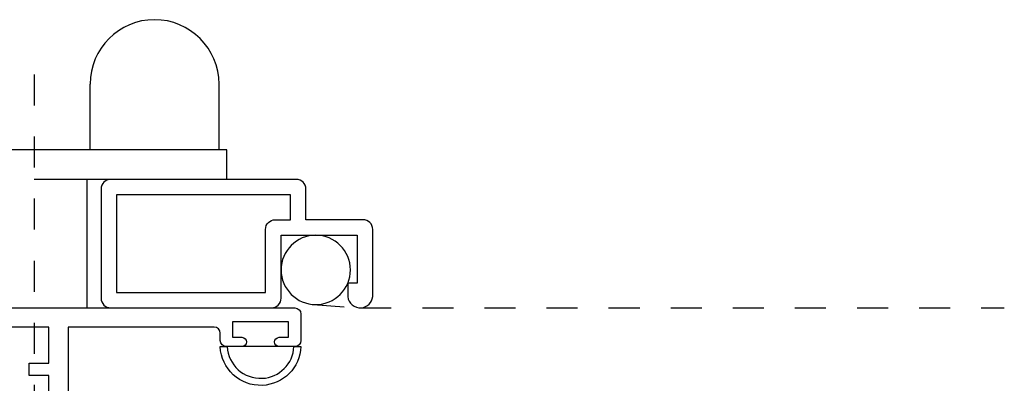
# Model space of a CAD drawing. Units: inches. Extents: x 0.5 to 8, y 0.3 to 10.7.
# Drawn here: x 3.1 to 6.2, y 5.9 to 7 of the extents above; entities that cross this region are included whole.
import ezdxf

# ---------------------------------------------------------------- set-up
doc = ezdxf.new("R2010")
doc.units = ezdxf.units.IN
doc.header["$MEASUREMENT"] = 0
for name, pattern in [('AI-Linetype-1', [0.08, 0.05, -0.01, 0.01, -0.01]), ('AI-Linetype-2', [0.015, 0.01, -0.005]), ('AI-Linetype-3', [0.015, 0.01, -0.005])]:
    doc.linetypes.add(name, pattern=pattern)
for name, color, linetype in [('OBJ', 7, 'Continuous'), ('POLY', 7, 'Continuous'), ('SCREEN', 7, 'Continuous')]:
    doc.layers.add(name, color=color, linetype=linetype)

# ---------------------------------------------------------------- blocks, each defined once
blk = doc.blocks.new('block 13')
at = {"layer": 'SCREEN', "color": 1, "lineweight": 25, "true_color": 0xff0000}
blk.add_lwpolyline([(3.7212, 6.6084), (2.9312, 6.6084)], dxfattribs=at)
blk = doc.blocks.new('block 14')
at = {"layer": 'SCREEN', "color": 1, "lineweight": 25, "true_color": 0xff0000}
blk.add_lwpolyline([(2.9312, 6.0994), (3.2712, 6.0994)], dxfattribs=at)
blk = doc.blocks.new('block 16')
at = {"layer": 'SCREEN', "color": 1, "linetype": 'AI-Linetype-1', "lineweight": 25, "true_color": 0xff0000}
blk.add_lwpolyline([(3.1012, 6.8515), (3.1012, 5.7233)], dxfattribs=at)
blk = doc.blocks.new('block 17')
at = {"layer": 'SCREEN', "color": 1, "lineweight": 25, "true_color": 0xff0000}
blk.add_lwpolyline([(3.2712, 6.0994), (3.2712, 6.5134)], dxfattribs=at)
blk = doc.blocks.new('block 18')
at = {"layer": 'SCREEN', "color": 1, "lineweight": 25, "true_color": 0xff0000}
blk.add_lwpolyline([(3.7212, 6.5134), (3.1012, 6.5134)], dxfattribs=at)
blk = doc.blocks.new('block 19')
at = {"layer": 'SCREEN', "color": 1, "lineweight": 25, "true_color": 0xff0000}
blk.add_open_spline([(3.6962, 6.8209), (3.6962, 6.9355), (3.6033, 7.0284), (3.4887, 7.0284), (3.3741, 7.0284), (3.2812, 6.9355), (3.2812, 6.8209)], degree=3, knots=[0, 0, 0, 0, 1, 1, 1, 2, 2, 2, 2], dxfattribs=at)
blk = doc.blocks.new('block 20')
at = {"layer": 'SCREEN', "color": 1, "lineweight": 25, "true_color": 0xff0000}
blk.add_lwpolyline([(3.2812, 6.6084), (3.2812, 6.8209)], dxfattribs=at)
blk = doc.blocks.new('block 21')
at = {"layer": 'SCREEN', "color": 1, "lineweight": 25, "true_color": 0xff0000}
blk.add_lwpolyline([(3.6962, 6.6084), (3.6962, 6.8209)], dxfattribs=at)
blk = doc.blocks.new('block 22')
at = {"layer": 'SCREEN', "color": 1, "lineweight": 25, "true_color": 0xff0000}
blk.add_lwpolyline([(3.7212, 6.5134), (3.7212, 6.6084)], dxfattribs=at)
blk = doc.blocks.new('block 23')
at = {"layer": 'SCREEN', "color": 1, "linetype": 'AI-Linetype-2', "lineweight": 25, "true_color": 0xff0000}
blk.add_lwpolyline([(4.1512, 6.0994), (6.2256, 6.0994)], dxfattribs=at)
blk = doc.blocks.new('block 24')
at = {"layer": 'SCREEN', "color": 1, "lineweight": 25, "true_color": 0xff0000}
blk.add_open_spline([(3.8962, 6.2218), (3.8962, 6.2834), (3.9462, 6.3334), (4.0079, 6.3334), (4.0696, 6.3334), (4.1196, 6.2834), (4.1196, 6.2218), (4.1196, 6.1601), (4.0696, 6.1101), (4.0079, 6.1101), (3.9462, 6.1101), (3.8962, 6.1601), (3.8962, 6.2218), (3.8962, 6.2218), (3.8962, 6.2218), (3.8962, 6.2218)], degree=3, knots=[0, 0, 0, 0, 1, 1, 1, 2, 2, 2, 3, 3, 3, 4, 4, 4, 5, 5, 5, 5], dxfattribs=at)
blk = doc.blocks.new('block 25')
at = {"layer": 'SCREEN', "color": 1, "linetype": 'AI-Linetype-3', "lineweight": 25, "true_color": 0xff0000}
blk.add_lwpolyline([(3.9997, 6.1104), (4.1483, 6.0996)], dxfattribs=at)
blk = doc.blocks.new('block 26')
at = {"layer": 'OBJ', "color": 4, "lineweight": 25, "true_color": 0x00ffff}
blk.add_open_spline([(3.8772, 6.3834), (3.8601, 6.3834), (3.8462, 6.3696), (3.8462, 6.3524), (3.8462, 6.3524), (3.8462, 6.1494), (3.8462, 6.1494), (3.8462, 6.1494), (3.3662, 6.1494), (3.3662, 6.1494), (3.3662, 6.1494), (3.3662, 6.4634), (3.3662, 6.4634), (3.3662, 6.4634), (3.9262, 6.4634), (3.9262, 6.4634), (3.9262, 6.4634), (3.9262, 6.3834), (3.9262, 6.3834), (3.9262, 6.3834), (3.8772, 6.3834), (3.8772, 6.3834)], degree=3, knots=[0, 0, 0, 0, 1, 1, 1, 2, 2, 2, 3, 3, 3, 4, 4, 4, 5, 5, 5, 6, 6, 6, 7, 7, 7, 7], dxfattribs=at)
blk = doc.blocks.new('block 27')
at = {"layer": 'OBJ', "color": 4, "lineweight": 25, "true_color": 0x00ffff}
blk.add_open_spline([(4.1112, 6.1359), (4.1112, 6.1359), (4.1112, 6.1794), (4.1112, 6.1794), (4.1112, 6.1794), (4.1412, 6.1794), (4.1412, 6.1794), (4.1412, 6.1794), (4.1412, 6.3334), (4.1412, 6.3334), (4.1412, 6.3334), (3.8962, 6.3334), (3.8962, 6.3334), (3.8962, 6.3334), (3.8962, 6.1304), (3.8962, 6.1304), (3.8962, 6.1133), (3.8823, 6.0994), (3.8652, 6.0994), (3.8652, 6.0994), (3.3472, 6.0994), (3.3472, 6.0994), (3.3301, 6.0994), (3.3162, 6.1133), (3.3162, 6.1304), (3.3162, 6.1304), (3.3162, 6.4824), (3.3162, 6.4824), (3.3162, 6.4996), (3.3301, 6.5134), (3.3472, 6.5134), (3.3472, 6.5134), (3.9452, 6.5134), (3.9452, 6.5134), (3.9623, 6.5134), (3.9762, 6.4996), (3.9762, 6.4824), (3.9762, 6.4824), (3.9762, 6.3834), (3.9762, 6.3834), (3.9762, 6.3834), (4.1602, 6.3834), (4.1602, 6.3834), (4.1773, 6.3834), (4.1912, 6.3696), (4.1912, 6.3524), (4.1912, 6.3524), (4.1912, 6.1359), (4.1912, 6.1359), (4.1895, 6.1167), (4.1742, 6.1014), (4.1549, 6.0996), (4.1328, 6.0976), (4.1132, 6.1139), (4.1112, 6.1359)], degree=3, knots=[0, 0, 0, 0, 1, 1, 1, 2, 2, 2, 3, 3, 3, 4, 4, 4, 5, 5, 5, 6, 6, 6, 7, 7, 7, 8, 8, 8, 9, 9, 9, 10, 10, 10, 11, 11, 11, 12, 12, 12, 13, 13, 13, 14, 14, 14, 15, 15, 15, 16, 16, 16, 17, 17, 17, 18, 18, 18, 18], dxfattribs=at)
blk = doc.blocks.new('block 58')
at = {"layer": 'OBJ', "color": 4, "lineweight": 25, "true_color": 0x00ffff}
blk.add_open_spline([(2.2267, 6.0465), (2.2267, 6.0465), (2.4123, 6.0138), (2.4123, 6.0138), (2.4143, 6.0205), (2.4177, 6.0267), (2.4222, 6.0319), (2.4402, 6.0529), (2.4717, 6.0554), (2.4927, 6.0374), (2.4927, 6.0374), (3.1482, 6.0374), (3.1482, 6.0374), (3.1482, 6.0374), (3.1482, 5.9214), (3.1482, 5.9214), (3.1482, 5.9214), (3.0852, 5.9214), (3.0852, 5.9214), (3.0852, 5.9214), (3.0852, 5.8814), (3.0852, 5.8814), (3.0852, 5.8814), (3.1482, 5.8814), (3.1482, 5.8814), (3.1482, 5.8814), (3.1482, 5.6934), (3.1482, 5.6934), (3.1482, 5.6934), (3.0852, 5.6934), (3.0852, 5.6934), (3.0852, 5.6934), (3.0852, 5.4594), (3.0852, 5.4594), (3.0852, 5.4594), (3.1482, 5.4594), (3.1482, 5.4594), (3.1482, 5.4594), (3.1482, 5.3694), (3.1482, 5.3694), (3.1482, 5.3584), (3.1393, 5.3494), (3.1282, 5.3494), (3.1282, 5.3494), (3.0852, 5.3494), (3.0852, 5.3494), (3.051, 5.3494), (3.0232, 5.3217), (3.0232, 5.2874), (3.0205, 5.28), (3.0136, 5.2749), (3.0057, 5.2744), (3.0057, 5.2744), (2.7552, 5.2744), (2.7552, 5.2744), (2.721, 5.2744), (2.6932, 5.2467), (2.6932, 5.2124), (2.6932, 5.2124), (2.6932, 5.1614), (2.6932, 5.1614), (2.6932, 5.1272), (2.721, 5.0994), (2.7552, 5.0994), (2.7552, 5.0994), (2.7632, 5.0994), (2.7632, 5.0994), (2.7743, 5.0994), (2.7832, 5.1084), (2.7832, 5.1194), (2.7832, 5.1305), (2.7743, 5.1394), (2.7632, 5.1394), (2.7522, 5.1394), (2.7432, 5.1484), (2.7432, 5.1594), (2.7432, 5.1594), (2.7432, 5.2044), (2.7432, 5.2044), (2.7432, 5.2155), (2.7522, 5.2244), (2.7632, 5.2244), (2.7632, 5.2244), (3.0032, 5.2244), (3.0032, 5.2244), (3.0143, 5.2244), (3.0232, 5.2155), (3.0232, 5.2044), (3.0232, 5.2044), (3.0232, 5.1594), (3.0232, 5.1594), (3.0232, 5.1484), (3.0143, 5.1394), (3.0032, 5.1394), (2.9922, 5.1394), (2.9832, 5.1305), (2.9832, 5.1194), (2.9832, 5.1084), (2.9922, 5.0994), (3.0032, 5.0994), (3.0032, 5.0994), (3.0852, 5.0994), (3.0852, 5.0994), (3.0852, 5.0994), (3.0852, 5.2674), (3.0852, 5.2674), (3.0852, 5.2785), (3.0942, 5.2874), (3.1052, 5.2874), (3.1052, 5.2874), (3.1652, 5.2874), (3.1652, 5.2874), (3.1652, 5.2874), (3.1652, 5.2314), (3.1652, 5.2314), (3.1655, 5.219), (3.1758, 5.2092), (3.1882, 5.2095), (3.2003, 5.2097), (3.21, 5.2194), (3.2102, 5.2314), (3.2102, 5.2314), (3.2102, 6.0374), (3.2102, 6.0374), (3.2102, 6.0374), (3.6802, 6.0374), (3.6802, 6.0374), (3.6913, 6.0374), (3.7002, 6.0285), (3.7002, 6.0174), (3.7002, 6.0174), (3.7002, 5.9944), (3.7002, 5.9944), (3.7002, 5.9834), (3.7092, 5.9744), (3.7202, 5.9744), (3.7202, 5.9744), (3.7702, 5.9744), (3.7702, 5.9744), (3.7785, 5.9744), (3.7852, 5.9812), (3.7852, 5.9894), (3.7852, 5.9977), (3.7785, 6.0044), (3.7702, 6.0044), (3.7702, 6.0044), (3.7402, 6.0044), (3.7402, 6.0044), (3.7402, 6.0044), (3.7402, 6.0544), (3.7402, 6.0544), (3.7402, 6.0544), (3.9202, 6.0544), (3.9202, 6.0544), (3.9202, 6.0544), (3.9202, 6.0044), (3.9202, 6.0044), (3.9202, 6.0044), (3.8902, 6.0044), (3.8902, 6.0044), (3.8819, 6.0044), (3.8752, 5.9977), (3.8752, 5.9894), (3.8752, 5.9812), (3.8819, 5.9744), (3.8902, 5.9744), (3.8902, 5.9744), (3.9402, 5.9744), (3.9402, 5.9744), (3.9513, 5.9744), (3.9602, 5.9834), (3.9602, 5.9944), (3.9602, 5.9944), (3.9602, 6.0794), (3.9602, 6.0794), (3.9602, 6.0905), (3.9513, 6.0994), (3.9402, 6.0994), (3.9402, 6.0994), (2.2302, 6.0994), (2.2302, 6.0994), (2.2192, 6.0994), (2.2102, 6.0905), (2.2102, 6.0794), (2.2102, 6.0794), (2.2102, 6.0662), (2.2102, 6.0662), (2.2102, 6.0565), (2.2172, 6.0482), (2.2267, 6.0465)], degree=3, knots=[0, 0, 0, 0, 1, 1, 1, 2, 2, 2, 3, 3, 3, 4, 4, 4, 5, 5, 5, 6, 6, 6, 7, 7, 7, 8, 8, 8, 9, 9, 9, 10, 10, 10, 11, 11, 11, 12, 12, 12, 13, 13, 13, 14, 14, 14, 15, 15, 15, 16, 16, 16, 17, 17, 17, 18, 18, 18, 19, 19, 19, 20, 20, 20, 21, 21, 21, 22, 22, 22, 23, 23, 23, 24, 24, 24, 25, 25, 25, 26, 26, 26, 27, 27, 27, 28, 28, 28, 29, 29, 29, 30, 30, 30, 31, 31, 31, 32, 32, 32, 33, 33, 33, 34, 34, 34, 35, 35, 35, 36, 36, 36, 37, 37, 37, 38, 38, 38, 39, 39, 39, 40, 40, 40, 41, 41, 41, 42, 42, 42, 43, 43, 43, 44, 44, 44, 45, 45, 45, 46, 46, 46, 47, 47, 47, 48, 48, 48, 49, 49, 49, 50, 50, 50, 51, 51, 51, 52, 52, 52, 53, 53, 53, 54, 54, 54, 55, 55, 55, 56, 56, 56, 57, 57, 57, 58, 58, 58, 59, 59, 59, 60, 60, 60, 61, 61, 61, 62, 62, 62, 63, 63, 63, 63], dxfattribs=at)
blk = doc.blocks.new('block 124')
at = {"layer": 'POLY', "color": 242, "lineweight": 25, "true_color": 0xcc0033}
blk.add_lwpolyline([(3.8902, 5.9744), (3.7702, 5.9744)], dxfattribs=at)
blk = doc.blocks.new('block 125')
at = {"layer": 'POLY', "color": 242, "lineweight": 25, "true_color": 0xcc0033}
blk.add_open_spline([(3.7002, 5.9744), (3.703, 5.9026), (3.7635, 5.8467), (3.8353, 5.8495), (3.9032, 5.8522), (3.9576, 5.9066), (3.9602, 5.9744), (3.9602, 5.9744), (3.9375, 5.9744), (3.9375, 5.9744), (3.9349, 5.9191), (3.8907, 5.8749), (3.8353, 5.8722), (3.776, 5.8694), (3.7257, 5.9152), (3.7229, 5.9744), (3.7229, 5.9744), (3.7002, 5.9744), (3.7002, 5.9744)], degree=3, knots=[0, 0, 0, 0, 1, 1, 1, 2, 2, 2, 3, 3, 3, 4, 4, 4, 5, 5, 5, 6, 6, 6, 6], dxfattribs=at)

msp = doc.modelspace()

# ---------------------------------------------------------------- block references
at = {"layer": 'OBJ'}
for name in ['block 27', 'block 26', 'block 58']:
    msp.add_blockref(name, (0, 0), dxfattribs=at)
at = {"layer": 'POLY'}
for name in ['block 125', 'block 124']:
    msp.add_blockref(name, (0, 0), dxfattribs=at)
at = {"layer": 'SCREEN'}
for name in ['block 19', 'block 16', 'block 20', 'block 21', 'block 13', 'block 22', 'block 18', 'block 17', 'block 24', 'block 14', 'block 25', 'block 23']:
    msp.add_blockref(name, (0, 0), dxfattribs=at)

doc.saveas('drawing.dxf')
